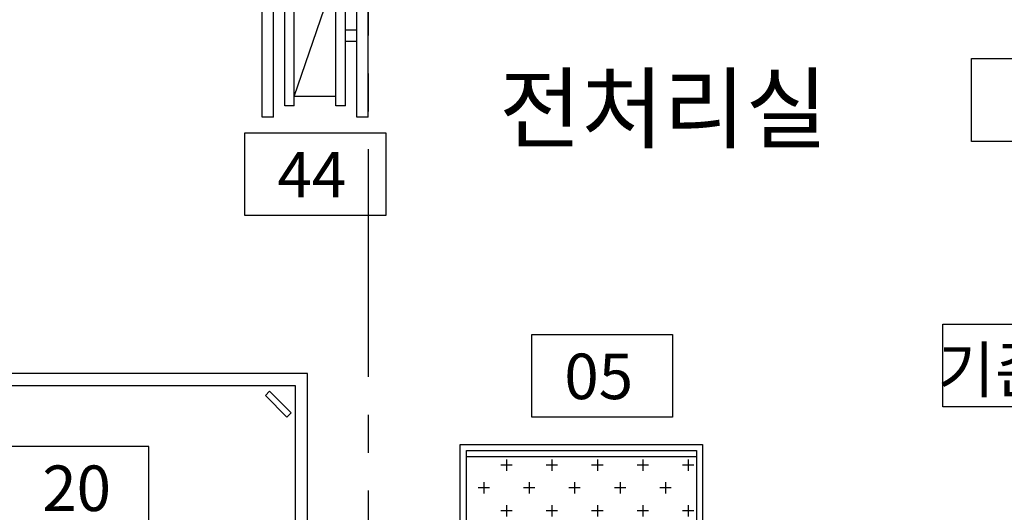
# Model space of a CAD drawing. Units: millimetres. Extents: x 3641412 to 4181868, y -949043 to 385197.
# Drawn here: x 3896049 to 3899299, y -660662 to -659038 of the extents above; entities that cross this region are included whole.
import ezdxf
from ezdxf.enums import TextEntityAlignment as Align

# ---------------------------------------------------------------- set-up
doc = ezdxf.new("R2010")
doc.units = ezdxf.units.MM
doc.header["$LTSCALE"] = 200
doc.linetypes.add('CENTER', pattern=[65, 60, -2, 1, -2])
doc.linetypes.add('CENTER2', pattern=[1.125, 0.75, -0.125, 0.125, -0.125])
doc.layers.get('Defpoints').update_dxf_attribs({"color": 18})
for name, color, linetype in [('K1', 5, 'Continuous'), ('K2', 4, 'CENTER'), ('KITCHEN', 7, 'Continuous'), ('TEX-B', 2, 'Continuous'), ('WAL', 3, 'Continuous'), ('주방기구', 144, 'Continuous')]:
    doc.layers.add(name, color=color, linetype=linetype)
doc.styles.add('굴림', font='바른돋움 1')
doc.styles.add('맑은고딕', font='바른돋움 1')

# ---------------------------------------------------------------- blocks, each defined once
blk = doc.blocks.new('A$C716031F6')
at = {"layer": 'K1'}
for p, q in [((437.5, 575), (87.5, 575)), ((87.5, 0), (87.5, 575)), ((437.5, 0), (437.5, 575)), ((400, 537.5), (125, 537.5)), ((125, 0), (125, 537.5)), ((400, 0), (400, 537.5)), ((125, 0), (87.5, 0)), ((437.5, 0), (400, 0))]:
    blk.add_line(p, q, dxfattribs=at)
at = {"layer": 'K2'}
for p, q in [((193.8, 500), (162.5, 500)), ((162.5, 37.5), (162.5, 500)), ((193.8, 37.5), (193.8, 500)), ((362.5, 500), (331.3, 500)), ((331.3, 37.5), (331.3, 500)), ((362.5, 37.5), (362.5, 500)), ((331.3, 468.7), (193.8, 468.7)), ((193.8, 68.7), (331.3, 468.7)), ((400, 287.5), (362.5, 287.5)), ((400, 250), (362.5, 250)), ((331.3, 68.7), (193.8, 68.7)), ((193.8, 37.5), (162.5, 37.5)), ((362.5, 37.5), (331.3, 37.5))]:
    blk.add_line(p, q, dxfattribs=at)
at = {"layer": '주방기구', "color": 1}
for p, q in [((137.5, 437.5), (137.5, 712.5)), ((62.6, 579.3), (133.2, 649.9)), ((63.5, 562.6), (149.9, 649)), ((67.3, 548.6), (163.9, 645.2)), ((67.5, 601.9), (110.6, 645)), ((73, 536.7), (175.8, 639.5)), ((80.4, 526.4), (186.1, 632.1)), ((89.3, 517.6), (194.9, 623.2)), ((99.6, 510.3), (202.2, 612.9)), ((111.6, 504.6), (207.9, 600.9)), ((125.6, 500.9), (211.6, 586.9)), ((0, 575), (275, 575)), ((142.5, 500.2), (212.3, 570)), ((165.5, 505.4), (207.1, 547))]:
    blk.add_line(p, q, dxfattribs=at)
at = {"layer": '주방기구', "color": 4}
blk.add_line((262.5, 437.5), (262.5, 712.5), dxfattribs=at)
at = {"layer": '주방기구', "color": 2}
for p, q in [((387.5, 437.5), (387.5, 712.5)), ((250, 575), (525, 575))]:
    blk.add_line(p, q, dxfattribs=at)
at = {"layer": '주방기구', "color": 1}
blk.add_circle((137.5, 575), 75, dxfattribs=at)
at = {"layer": '주방기구', "color": 2}
blk.add_circle((387.5, 575), 75, dxfattribs=at)
blk = doc.blocks.new('조리대(이동-157)')
at = {"color": 4}
for p, q in [((48903.1, 43806.3), (48903.1, 44556.3)), ((48903.1, 44556.3), (50403.1, 44556.3)), ((50403.1, 44556.3), (50403.1, 43806.3)), ((48943.1, 44516.3), (50363.1, 44516.3)), ((48943.1, 43846.3), (48943.1, 44516.3)), ((48957.4, 44427.4), (49028.1, 44498.1)), ((49042.2, 44484), (49028.1, 44498.1)), ((50257.2, 44427.4), (50328, 44498.1)), ((50342.1, 44484), (50328, 44498.1)), ((50363.1, 44516.3), (50363.1, 43846.3)), ((48971.5, 44413.3), (49042.2, 44484)), ((50271.4, 44413.3), (50342.1, 44484)), ((48971.5, 44413.3), (48957.4, 44427.4)), ((50271.4, 44413.3), (50257.2, 44427.4)), ((48957.4, 43872.9), (49028.1, 43943.7)), ((49042.2, 43929.5), (49028.1, 43943.7)), ((50257.2, 43872.9), (50328, 43943.7)), ((50342.1, 43929.5), (50328, 43943.7)), ((48971.5, 43858.8), (49042.2, 43929.5)), ((50271.4, 43858.8), (50342.1, 43929.5)), ((50363.1, 43846.3), (48943.1, 43846.3)), ((48971.5, 43858.8), (48957.4, 43872.9)), ((50271.4, 43858.8), (50257.2, 43872.9)), ((50403.1, 43806.3), (48903.1, 43806.3)), ((48903.1, 43806.3), (50403.1, 43806.3))]:
    blk.add_line(p, q, dxfattribs=at)
blk = doc.blocks.new('소독발판(08)')
h = blk.add_hatch()
h.set_pattern_fill('CROSS', color=6, scale=300, style=0)
h.set_pattern_definition([(0, (225.64, 806.534), (75, 75), [37.5, -112.5]), (90, (244.39, 787.784), (-75, 75), [37.5, -112.5])])
h.paths.add_polyline_path([(45575.3, 38599.2), (44815.3, 38599.2), (44815.3, 38229.2), (45575.3, 38229.2)])
at = {"color": 4}
for points in [[(44795.3, 38639.2), (45595.3, 38639.2), (45595.3, 38189.2), (44795.3, 38189.2), (44795.3, 38639.2)], [(44815.3, 38599.2), (45575.3, 38599.2), (45575.3, 38229.2), (44815.3, 38229.2), (44815.3, 38599.2)]]:
    blk.add_lwpolyline(points, dxfattribs=at)
blk.add_lwpolyline([(44815.3, 38619.2), (45575.3, 38619.2), (45575.3, 38209.2), (44815.3, 38209.2)], close=True, dxfattribs=at)
blk = doc.blocks.new('20201202.140123')
at = {"layer": 'WAL', "color": 4, "linetype": 'ByBlock'}
for points in [[(12489.858, -10430.96), (12954.915, -10430.96), (12954.915, -10703.694), (12489.858, -10703.694)], [(10091.748, -10675.46), (10556.805, -10675.46), (10556.805, -10948.194), (10091.748, -10948.194)], [(12395.885, -11306.429), (12860.942, -11306.429), (12860.942, -11579.164), (12395.885, -11579.164)], [(11038.817, -11340.186), (11503.874, -11340.186), (11503.874, -11612.92), (11038.817, -11612.92)], [(9774.437, -11709.023), (9309.38, -11709.023), (9309.38, -11981.757), (9774.437, -11981.757)]]:
    blk.add_lwpolyline(points, close=True, dxfattribs=at)
at = {"layer": 'KITCHEN', "color": 4}
blk.add_blockref('A$C716031F6', (10061.089, -10624.401), dxfattribs=at)
at = {"layer": 'KITCHEN', "xscale": -1}
blk.add_blockref('조리대(이동-157)', (59201.712, -56025.712), dxfattribs=at)
at = {"layer": 'KITCHEN', "rotation": 180}
blk.add_blockref('소독발판(08)', (56398.212, 26486.33), dxfattribs=at)
at = {"color": 4, "style": '굴림'}
for s, p in [('44', (10312.806, -10813.628)), ('기존1', (12623.869, -11456.906)), ('05', (11259.875, -11478.354)), ('20', (9536.562, -11847.191))]:
    blk.add_text(s, height=150, dxfattribs=at).set_placement(p, align=Align.MIDDLE_CENTER)

msp = doc.modelspace()

# ---------------------------------------------------------------- linework, layer by layer
at = {"layer": 'Defpoints', "color": 5, "linetype": 'CENTER2', "ltscale": 5}
msp.add_line((3897199, -651590.2), (3897199, -664455.2), dxfattribs=at)

# ---------------------------------------------------------------- block references
at = {"ltscale": 50}
msp.add_blockref('20201202.140123', (3886700.4, -648735.3), dxfattribs=at)

# ---------------------------------------------------------------- texts
at = {"layer": 'TEX-B', "style": '맑은고딕'}
msp.add_text('전처리실', height=216, dxfattribs=at).set_placement((3898173.9, -659438.5), align=Align.CENTER)

doc.saveas('drawing.dxf')
